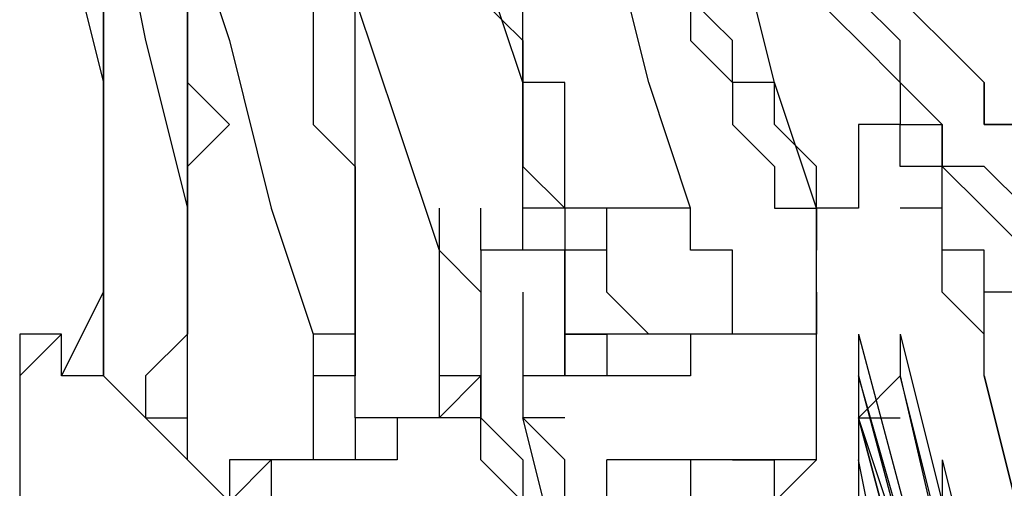
# Model space of a CAD drawing. Extents: x 8537 to 13668, y 13924 to 15485.
# Drawn here: x 9529 to 9587, y 14331 to 14359 of the extents above; entities that cross this region are included whole.
import ezdxf

# ---------------------------------------------------------------- set-up
doc = ezdxf.new("R2010")
doc.units = 0
doc.header["$LTSCALE"] = 8
doc.header["$MEASUREMENT"] = 0
doc.layers.add('11', color=7, linetype='CONTINUOUS')

msp = doc.modelspace()

# ---------------------------------------------------------------- linework, layer by layer
at = {"layer": '11', "color": 7, "linetype": 'Continuous'}
for points in [[(9561.136, 14337.893), (9561.136, 14340.392), (9561.136, 14340.392), (9561.136, 14340.392), (9561.136, 14342.892), (9561.136, 14342.892), (9561.136, 14345.391), (9558.637, 14345.391), (9558.637, 14355.387), (9556.138, 14362.885), (9553.639, 14370.382), (9551.14, 14380.379)], [(9551.14, 14380.379), (9553.639, 14375.381), (9553.639, 14370.382), (9556.138, 14365.384), (9556.138, 14362.885), (9556.138, 14360.386), (9558.637, 14357.887), (9558.637, 14355.387), (9558.637, 14352.888), (9558.637, 14352.888), (9558.637, 14350.389), (9561.136, 14347.89), (9561.136, 14345.391), (9561.136, 14345.391), (9561.136, 14342.892), (9561.136, 14342.892), (9561.136, 14342.892), (9561.136, 14340.392), (9563.635, 14340.392), (9563.635, 14340.392), (9563.635, 14340.392), (9563.635, 14340.392)], [(9566.135, 14340.392), (9566.135, 14340.392), (9566.135, 14340.392), (9566.135, 14340.392), (9563.635, 14342.892), (9563.635, 14342.892), (9563.635, 14342.892), (9563.635, 14342.892), (9563.635, 14345.391), (9563.635, 14347.89), (9561.136, 14347.89), (9561.136, 14350.389), (9561.136, 14352.888), (9561.136, 14355.387), (9558.637, 14355.387), (9558.637, 14357.887), (9558.637, 14360.386), (9558.637, 14362.885), (9556.138, 14365.384), (9556.138, 14370.382), (9553.639, 14375.381), (9551.14, 14380.379)], [(9571.133, 14340.392), (9571.133, 14340.392), (9571.133, 14342.892), (9571.133, 14342.892), (9571.133, 14342.892), (9571.133, 14345.391), (9568.634, 14345.391), (9568.634, 14347.89), (9568.634, 14347.89), (9566.135, 14355.387), (9563.635, 14365.384), (9561.136, 14372.882), (9558.637, 14380.379)], [(9558.637, 14380.379), (9561.136, 14377.88), (9561.136, 14375.381), (9561.136, 14372.882), (9563.635, 14370.382), (9563.635, 14367.883), (9566.135, 14365.384), (9566.135, 14362.885), (9566.135, 14362.885), (9568.634, 14360.386), (9568.634, 14357.887), (9571.133, 14355.387), (9571.133, 14352.888), (9571.133, 14352.888), (9573.632, 14350.389), (9573.632, 14347.89), (9576.131, 14347.89), (9576.131, 14345.391), (9576.131, 14345.391)], [(9578.63, 14347.89), (9576.131, 14347.89), (9576.131, 14350.389), (9573.632, 14352.888), (9573.632, 14355.387), (9571.133, 14355.387), (9571.133, 14357.887), (9568.634, 14360.386), (9568.634, 14362.885), (9566.135, 14365.384), (9566.135, 14365.384), (9566.135, 14367.883), (9563.635, 14370.382), (9563.635, 14372.882), (9561.136, 14375.381), (9561.136, 14377.88), (9561.136, 14380.379)], [(9576.131, 14347.89), (9573.632, 14355.387), (9571.133, 14365.384), (9568.634, 14372.882), (9566.135, 14380.379)], [(9566.135, 14380.379), (9568.634, 14377.88), (9568.634, 14375.381), (9571.133, 14372.882), (9571.133, 14370.382), (9571.133, 14367.883), (9573.632, 14365.384), (9573.632, 14362.885), (9576.131, 14362.885), (9576.131, 14360.386), (9578.63, 14357.887), (9581.13, 14355.387), (9581.13, 14352.888), (9583.629, 14352.888), (9583.629, 14350.389), (9586.128, 14347.89), (9588.627, 14345.391), (9588.627, 14345.391), (9591.126, 14342.892), (9593.625, 14342.892), (9593.625, 14342.892)], [(9593.625, 14342.892), (9593.625, 14342.892), (9591.126, 14345.391), (9591.126, 14345.391), (9588.627, 14345.391), (9588.627, 14347.89), (9586.128, 14350.389), (9583.629, 14350.389), (9583.629, 14352.888), (9581.13, 14355.387), (9581.13, 14357.887), (9578.63, 14360.386), (9576.131, 14360.386), (9576.131, 14362.885), (9573.632, 14365.384), (9573.632, 14367.883), (9571.133, 14370.382), (9571.133, 14372.882), (9568.634, 14375.381), (9568.634, 14377.88), (9566.135, 14380.379)], [(9578.63, 14360.386), (9576.131, 14370.382), (9571.133, 14377.88), (9573.632, 14375.381), (9573.632, 14372.882), (9576.131, 14370.382), (9576.131, 14370.382), (9578.63, 14367.883), (9578.63, 14365.384), (9581.13, 14362.885), (9581.13, 14360.386), (9583.629, 14357.887), (9586.128, 14355.387), (9586.128, 14352.888), (9588.627, 14352.888), (9591.126, 14350.389), (9591.126, 14347.89), (9593.625, 14345.391), (9596.125, 14345.391)], [(9596.125, 14345.391), (9593.625, 14345.391), (9591.126, 14347.89), (9591.126, 14350.389), (9588.627, 14352.888), (9586.128, 14352.888), (9586.128, 14355.387), (9583.629, 14357.887), (9581.13, 14360.386), (9581.13, 14362.885), (9578.63, 14365.384), (9578.63, 14367.883), (9576.131, 14370.382), (9576.131, 14370.382), (9573.632, 14372.882), (9573.632, 14375.381), (9573.632, 14377.88)], [(9536.145, 14372.882), (9538.644, 14370.382), (9538.644, 14367.883), (9538.644, 14365.384), (9538.644, 14362.885), (9538.644, 14360.386), (9538.644, 14357.887), (9538.644, 14355.387), (9538.644, 14352.888), (9538.644, 14350.389), (9538.644, 14347.89), (9538.644, 14345.391), (9538.644, 14342.892), (9538.644, 14340.392), (9538.644, 14340.392), (9536.145, 14337.893), (9536.145, 14335.394)], [(9533.646, 14370.382), (9533.646, 14365.384), (9533.646, 14360.386), (9533.646, 14357.887), (9533.646, 14352.888), (9533.646, 14350.389), (9533.646, 14345.391), (9533.646, 14342.892), (9533.646, 14337.893)], [(9533.646, 14337.893), (9533.646, 14342.892), (9533.646, 14345.391), (9533.646, 14350.389), (9533.646, 14352.888), (9533.646, 14357.887), (9533.646, 14362.885), (9533.646, 14365.384), (9533.646, 14370.382), (9536.145, 14357.887), (9538.644, 14347.89)], [(9531.146, 14337.893), (9533.646, 14342.892), (9533.646, 14345.391), (9533.646, 14347.89), (9533.646, 14352.888), (9533.646, 14355.387), (9533.646, 14357.887), (9533.646, 14362.885), (9531.146, 14365.384), (9533.646, 14355.387)], [(9538.644, 14365.384), (9541.143, 14357.887), (9543.642, 14347.89), (9546.141, 14340.392), (9546.141, 14337.893), (9546.141, 14337.893), (9546.141, 14335.394), (9546.141, 14332.895)], [(9538.644, 14335.394), (9538.644, 14335.394), (9538.644, 14337.893), (9538.644, 14340.392), (9538.644, 14342.892), (9538.644, 14345.391), (9538.644, 14347.89), (9538.644, 14350.389), (9541.143, 14352.888), (9538.644, 14355.387), (9538.644, 14357.887), (9538.644, 14360.386)], [(9538.644, 14357.887), (9538.644, 14360.386)], [(9546.141, 14360.386), (9546.141, 14357.887), (9546.141, 14355.387), (9546.141, 14352.888), (9548.641, 14350.389), (9548.641, 14347.89), (9548.641, 14345.391), (9548.641, 14342.892), (9548.641, 14340.392), (9548.641, 14340.392), (9548.641, 14337.893), (9546.141, 14337.893), (9546.141, 14337.893), (9546.141, 14335.394), (9546.141, 14335.394), (9546.141, 14335.394), (9546.141, 14332.895), (9546.141, 14332.895)], [(9548.641, 14340.392), (9548.641, 14342.892), (9548.641, 14345.391), (9548.641, 14345.391), (9548.641, 14347.89), (9548.641, 14350.389), (9548.641, 14352.888), (9548.641, 14355.387), (9548.641, 14357.887), (9548.641, 14360.386)], [(9548.641, 14360.386), (9551.14, 14352.888), (9553.639, 14345.391), (9553.639, 14342.892), (9553.639, 14342.892), (9553.639, 14340.392), (9553.639, 14340.392), (9553.639, 14340.392), (9553.639, 14337.893), (9553.639, 14337.893), (9553.639, 14335.394)], [(9538.644, 14355.387), (9538.644, 14357.887)], [(9538.644, 14352.888), (9538.644, 14355.387)], [(9538.644, 14350.389), (9538.644, 14352.888)], [(9538.644, 14350.389), (9538.644, 14352.888)], [(9581.13, 14352.888), (9578.63, 14352.888)], [(9578.63, 14352.888), (9578.63, 14350.389)], [(9581.13, 14352.888), (9581.13, 14352.888), (9578.63, 14352.888)], [(9581.13, 14350.389), (9581.13, 14352.888)], [(9581.13, 14350.389), (9581.13, 14352.888)], [(9538.644, 14347.89), (9538.644, 14350.389)], [(9578.63, 14350.389), (9578.63, 14347.89), (9578.63, 14347.89)], [(9583.629, 14350.389), (9581.13, 14350.389)], [(9583.629, 14347.89), (9583.629, 14350.389)], [(9553.639, 14347.89), (9553.639, 14345.391)], [(9553.639, 14347.89), (9553.639, 14345.391)], [(9556.138, 14345.391), (9556.138, 14347.89)], [(9561.136, 14347.89), (9558.637, 14347.89)], [(9566.135, 14347.89), (9563.635, 14347.89)], [(9568.634, 14347.89), (9566.135, 14347.89)], [(9568.634, 14347.89), (9566.135, 14347.89)], [(9576.131, 14345.391), (9576.131, 14347.89)], [(9583.629, 14347.89), (9581.13, 14347.89)], [(9583.629, 14345.391), (9583.629, 14347.89)], [(9538.644, 14342.892), (9538.644, 14345.391)], [(9553.639, 14345.391), (9553.639, 14342.892)], [(9553.639, 14345.391), (9553.639, 14342.892)], [(9553.639, 14345.391), (9556.138, 14342.892)], [(9558.637, 14345.391), (9556.138, 14345.391)], [(9556.138, 14345.391), (9556.138, 14345.391), (9556.138, 14342.892), (9556.138, 14342.892)], [(9563.635, 14345.391), (9561.136, 14345.391)], [(9576.131, 14342.892), (9576.131, 14345.391)], [(9576.131, 14342.892), (9576.131, 14345.391)], [(9583.629, 14342.892), (9583.629, 14345.391)], [(9586.128, 14345.391), (9583.629, 14345.391)], [(9586.128, 14342.892), (9586.128, 14345.391)], [(9538.644, 14340.392), (9538.644, 14342.892)], [(9553.639, 14342.892), (9553.639, 14340.392)], [(9556.138, 14342.892), (9556.138, 14340.392)], [(9556.138, 14342.892), (9556.138, 14340.392)], [(9558.637, 14342.892), (9558.637, 14340.392)], [(9576.131, 14342.892), (9576.131, 14340.392)], [(9576.131, 14342.892), (9576.131, 14340.392)], [(9576.131, 14340.392), (9576.131, 14342.892)], [(9586.128, 14340.392), (9583.629, 14342.892)], [(9588.627, 14342.892), (9586.128, 14342.892)], [(9588.627, 14342.892), (9586.128, 14342.892)], [(9586.128, 14340.392), (9586.128, 14342.892)], [(9528.647, 14340.392), (9528.647, 14337.893)], [(9531.146, 14340.392), (9528.647, 14337.893)], [(9531.146, 14340.392), (9528.647, 14340.392)], [(9528.647, 14340.392), (9528.647, 14337.893)], [(9531.146, 14337.893), (9531.146, 14340.392)], [(9538.644, 14337.893), (9538.644, 14340.392)], [(9548.641, 14340.392), (9546.141, 14340.392)], [(9548.641, 14340.392), (9546.141, 14340.392)], [(9548.641, 14335.394), (9548.641, 14335.394), (9548.641, 14335.394), (9548.641, 14335.394), (9548.641, 14337.893), (9548.641, 14337.893), (9548.641, 14337.893), (9548.641, 14340.392), (9548.641, 14340.392)], [(9556.138, 14340.392), (9556.138, 14337.893)], [(9556.138, 14340.392), (9556.138, 14337.893)], [(9558.637, 14340.392), (9558.637, 14337.893)], [(9563.635, 14340.392), (9561.136, 14340.392)], [(9561.136, 14340.392), (9561.136, 14337.893)], [(9563.635, 14340.392), (9563.635, 14337.893)], [(9566.135, 14340.392), (9563.635, 14340.392)], [(9568.634, 14340.392), (9566.135, 14340.392)], [(9571.133, 14340.392), (9568.634, 14340.392)], [(9568.634, 14340.392), (9568.634, 14337.893)], [(9568.634, 14340.392), (9568.634, 14337.893)], [(9571.133, 14340.392), (9568.634, 14340.392)], [(9571.133, 14340.392), (9568.634, 14340.392)], [(9571.133, 14340.392), (9568.634, 14340.392)], [(9573.632, 14340.392), (9571.133, 14340.392)], [(9573.632, 14340.392), (9571.133, 14340.392)], [(9573.632, 14340.392), (9571.133, 14340.392)], [(9576.131, 14340.392), (9573.632, 14340.392)], [(9576.131, 14340.392), (9573.632, 14340.392)], [(9576.131, 14337.893), (9576.131, 14340.392)], [(9578.63, 14340.392), (9588.627, 14302.905)], [(9578.63, 14340.392), (9578.63, 14337.893), (9578.63, 14337.893)], [(9581.13, 14340.392), (9588.627, 14310.403)], [(9581.13, 14340.392), (9581.13, 14337.893), (9581.13, 14337.893)], [(9586.128, 14337.893), (9586.128, 14340.392)], [(9586.128, 14337.893), (9586.128, 14340.392)], [(9528.647, 14337.893), (9528.647, 14335.394)], [(9528.647, 14337.893), (9528.647, 14335.394)], [(9533.646, 14337.893), (9531.146, 14337.893)], [(9533.646, 14337.893), (9531.146, 14337.893)], [(9536.145, 14335.394), (9533.646, 14337.893)], [(9538.644, 14335.394), (9538.644, 14337.893)], [(9556.138, 14337.893), (9553.639, 14337.893)], [(9556.138, 14337.893), (9553.639, 14337.893)], [(9556.138, 14337.893), (9553.639, 14335.394)], [(9563.635, 14310.403), (9558.637, 14330.396), (9558.637, 14330.396), (9556.138, 14332.895), (9556.138, 14332.895), (9556.138, 14332.895), (9556.138, 14335.394), (9556.138, 14335.394), (9556.138, 14335.394), (9556.138, 14337.893)], [(9556.138, 14337.893), (9556.138, 14335.394)], [(9556.138, 14337.893), (9556.138, 14335.394)], [(9561.136, 14337.893), (9558.637, 14337.893)], [(9561.136, 14337.893), (9558.637, 14337.893)], [(9561.136, 14337.893), (9558.637, 14337.893)], [(9561.136, 14337.893), (9558.637, 14337.893)], [(9558.637, 14337.893), (9558.637, 14335.394)], [(9563.635, 14337.893), (9561.136, 14337.893)], [(9563.635, 14337.893), (9561.136, 14337.893)], [(9563.635, 14337.893), (9561.136, 14337.893)], [(9566.135, 14337.893), (9563.635, 14337.893)], [(9568.634, 14337.893), (9566.135, 14337.893)], [(9576.131, 14335.394), (9576.131, 14337.893)], [(9578.63, 14337.893), (9588.627, 14300.406), (9588.627, 14300.406)], [(9581.13, 14337.893), (9578.63, 14335.394), (9581.13, 14335.394)], [(9578.63, 14337.893), (9578.63, 14335.394), (9578.63, 14332.895)], [(9588.627, 14302.905), (9578.63, 14337.893)], [(9581.13, 14337.893), (9588.627, 14305.404)], [(9588.627, 14307.903), (9581.13, 14337.893)], [(9586.128, 14337.893), (9591.126, 14317.9)], [(9591.126, 14317.9), (9586.128, 14337.893)], [(9528.647, 14335.394), (9528.647, 14332.895)], [(9528.647, 14335.394), (9528.647, 14332.895)], [(9536.145, 14335.394), (9538.644, 14335.394)], [(9536.145, 14335.394), (9538.644, 14332.895)], [(9538.644, 14332.895), (9538.644, 14335.394)], [(9551.14, 14335.394), (9548.641, 14335.394)], [(9548.641, 14335.394), (9548.641, 14332.895)], [(9551.14, 14335.394), (9548.641, 14335.394)], [(9553.639, 14335.394), (9551.14, 14335.394)], [(9551.14, 14335.394), (9551.14, 14332.895)], [(9551.14, 14335.394), (9551.14, 14332.895)], [(9553.639, 14335.394), (9551.14, 14335.394)], [(9553.639, 14335.394), (9551.14, 14335.394)], [(9556.138, 14335.394), (9553.639, 14335.394)], [(9556.138, 14335.394), (9553.639, 14335.394)], [(9556.138, 14335.394), (9558.637, 14332.895)], [(9561.136, 14335.394), (9558.637, 14335.394)], [(9561.136, 14325.397), (9558.637, 14335.394), (9558.637, 14335.394), (9558.637, 14335.394)], [(9561.136, 14332.895), (9558.637, 14335.394)], [(9561.136, 14332.895), (9558.637, 14335.394)], [(9561.136, 14332.895), (9558.637, 14335.394)], [(9561.136, 14332.895), (9558.637, 14335.394)], [(9576.131, 14332.895), (9576.131, 14335.394)], [(9576.131, 14332.895), (9576.131, 14335.394)], [(9578.63, 14335.394), (9578.63, 14332.895)], [(9578.63, 14335.394), (9588.627, 14297.907)], [(9578.63, 14335.394), (9578.63, 14332.895), (9578.63, 14330.396)], [(9588.627, 14297.907), (9578.63, 14335.394)], [(9588.627, 14305.404), (9578.63, 14335.394)], [(9528.647, 14332.895), (9528.647, 14330.396)], [(9528.647, 14332.895), (9528.647, 14330.396)], [(9538.644, 14332.895), (9541.143, 14330.396)], [(9543.642, 14332.895), (9541.143, 14332.895)], [(9543.642, 14332.895), (9541.143, 14332.895)], [(9543.642, 14332.895), (9541.143, 14330.396)], [(9541.143, 14332.895), (9541.143, 14330.396)], [(9541.143, 14332.895), (9541.143, 14330.396)], [(9543.642, 14332.895), (9543.642, 14330.396)], [(9546.141, 14332.895), (9543.642, 14332.895)], [(9548.641, 14332.895), (9546.141, 14332.895)], [(9548.641, 14332.895), (9546.141, 14332.895)], [(9551.14, 14332.895), (9548.641, 14332.895)], [(9558.637, 14332.895), (9558.637, 14330.396), (9563.635, 14310.403)], [(9561.136, 14330.396), (9561.136, 14332.895)], [(9561.136, 14330.396), (9561.136, 14332.895)], [(9561.136, 14330.396), (9561.136, 14332.895), (9561.136, 14332.895)], [(9561.136, 14330.396), (9561.136, 14332.895), (9561.136, 14332.895)], [(9566.135, 14332.895), (9563.635, 14332.895)], [(9563.635, 14330.396), (9563.635, 14332.895)], [(9568.634, 14332.895), (9566.135, 14332.895)], [(9568.634, 14332.895), (9568.634, 14330.396)], [(9571.133, 14332.895), (9568.634, 14332.895)], [(9573.632, 14332.895), (9571.133, 14332.895)], [(9573.632, 14332.895), (9571.133, 14332.895)], [(9571.133, 14332.895), (9571.133, 14332.895), (9571.133, 14332.895), (9573.632, 14332.895)], [(9573.632, 14330.396), (9573.632, 14332.895)], [(9576.131, 14332.895), (9573.632, 14332.895)], [(9573.632, 14330.396), (9576.131, 14332.895)], [(9573.632, 14330.396), (9573.632, 14332.895)], [(9586.128, 14295.408), (9578.63, 14332.895)], [(9583.629, 14332.895), (9588.627, 14312.902), (9588.627, 14312.902)], [(9583.629, 14332.895), (9583.629, 14330.396), (9583.629, 14330.396)]]:
    msp.add_lwpolyline(points, dxfattribs=at)

doc.saveas('drawing.dxf')
